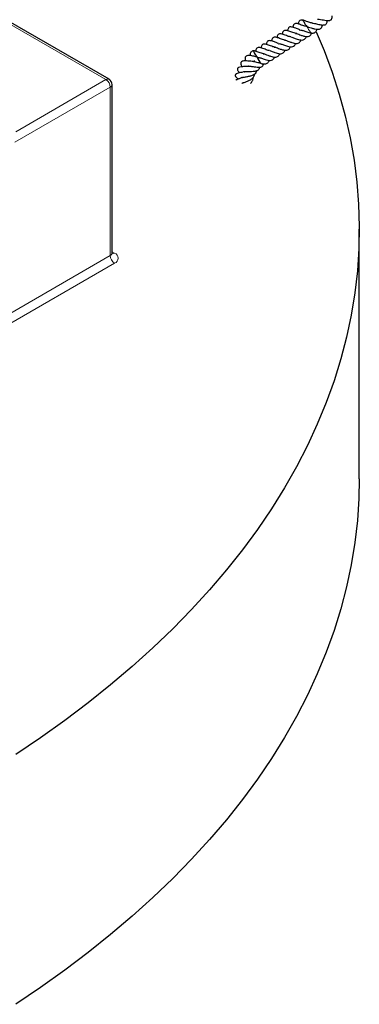
# Model space of a CAD drawing. Units: millimetres. Extents: x 0 to 420, y 0 to 297.
# Drawn here: x 350 to 366, y 102 to 148 of the extents above; entities that cross this region are included whole.
import ezdxf

# ---------------------------------------------------------------- set-up
doc = ezdxf.new("R2010")
doc.units = ezdxf.units.MM

msp = doc.modelspace()

# ---------------------------------------------------------------- linework, layer by layer
at = {"color": 7, "linetype": 'Continuous', "lineweight": 25}
for p, q in [((354.0435, 145.1325), (349.24, 147.9055)), ((362.9398, 147.4327), (362.9792, 147.4397)), ((363.3569, 147.5669), (363.3426, 147.597)), ((361.9456, 146.7937), (361.985, 146.8006)), ((362.2504, 146.4356), (362.2719, 146.4895)), ((360.9732, 146.1566), (360.9911, 146.1616)), ((361.2562, 145.7966), (361.2777, 145.8505)), ((354.1864, 137.0113), (354.1864, 144.885)), ((365.7438, 126.4634), (365.7438, 138.1282))]:
    msp.add_line(p, q, dxfattribs=at)
at = {"color": 8, "linetype": 'Continuous', "lineweight": 18}
for p, q in [((353.9007, 145.1183), (349.2511, 147.8025)), ((349.6817, 142.6828), (353.9007, 145.1183)), ((354.1027, 144.7684), (349.6445, 142.1948)), ((354.1027, 136.8946), (354.1027, 144.7684)), ((354.1864, 137.0795), (354.3047, 137.0112)), ((303.9991, 107.9705), (354.1027, 136.8946)), ((354.3047, 136.5447), (304.2012, 107.6205))]:
    msp.add_line(p, q, dxfattribs=at)
at = {"color": 7, "linetype": 'Continuous', "lineweight": 25, "flags": 128}
for points in [[(363.1428, 147.8269), (363.1252, 147.8651), (363.1218, 147.8835), (363.125, 147.8845)], [(363.1635, 147.864), (363.1459, 147.9022), (363.1421, 147.9156)], [(363.727, 147.351), (364.0962, 146.4765), (364.4755, 145.4636), (364.8058, 144.4449), (365.0866, 143.4214), (365.3178, 142.3937), (365.4992, 141.3627), (365.6307, 140.3292), (365.7121, 139.2939), (365.7434, 138.2578), (365.7246, 137.2215), (365.6557, 136.186), (365.5367, 135.1519), (365.3678, 134.1202), (365.149, 133.0917), (364.8806, 132.067), (364.5627, 131.0471), (364.1956, 130.0326), (363.7796, 129.0245), (363.315, 128.0236), (362.8021, 127.0304), (362.2414, 126.046), (361.6334, 125.0709), (360.9784, 124.1061), (360.2769, 123.1521), (359.5297, 122.2099), (358.7371, 121.28), (357.8999, 120.3633), (357.0186, 119.4605), (356.0941, 118.5722), (355.1269, 117.6992), (354.1179, 116.842), (353.0678, 116.0015), (351.9775, 115.1783), (350.8478, 114.3729), (349.6795, 113.5861)], [(365.7438, 126.4634), (365.7246, 125.5567), (365.6557, 124.5211), (365.5367, 123.4871), (365.3678, 122.4554), (365.149, 121.4268), (364.8806, 120.4021), (364.5627, 119.3822), (364.1956, 118.3678), (363.7796, 117.3597), (363.315, 116.3587), (362.8021, 115.3656), (362.2414, 114.3811), (361.6334, 113.4061), (360.9784, 112.4412), (360.2769, 111.4873), (359.5297, 110.545), (358.7371, 109.6152), (357.8999, 108.6985), (357.0186, 107.7956), (356.0941, 106.9073), (355.1269, 106.0343), (354.1179, 105.1772), (353.0678, 104.3367), (351.9775, 103.5134), (350.8478, 102.708), (349.6795, 101.9212)]]:
    msp.add_lwpolyline(points, dxfattribs=at)
at = {"color": 7, "linetype": 'Continuous', "lineweight": 25}
for centre, radius, start, end in [((363.9076, 148.1809), 0.8427, 204.83838, 224.90358), ((361.3608, 146.6052), 0.5773, 194.46646, 230.20132), ((361.5275, 146.3086), 0.5694, 193.94989, 229.98261), ((361.4053, 146.0069), 0.2577, 209.90926, 234.67302), ((353.9007, 144.885), 0.2857, 0, 60.00269)]:
    msp.add_arc(centre, radius, start, end, dxfattribs=at)
at = {"color": 8, "linetype": 'Continuous', "lineweight": 18}
for centre, radius, start, end in [((363.3899, 147.5817), 0.0747, 176.18233, 224.06455), ((363.9668, 147.7999), 0.6859, 203.18701, 228.09551), ((353.9844, 145.0015), 0.1437, 65.69288, 125.61758), ((353.6641, 144.7485), 0.4391, 2.60548, 57.39452), ((354.0434, 144.8993), 0.1437, 294.37466, 354.3052), ((354.0434, 137.0255), 0.1437, 294.37466, 354.3052), ((354.5413, 136.9146), 0.4391, 182.60548, 237.39452), ((354.2169, 137.1397), 0.1556, 259.00395, 304.36763), ((354.2162, 136.778), 0.2495, 290.78342, 69.21658)]:
    msp.add_arc(centre, radius, start, end, dxfattribs=at)
at = {"color": 7, "linetype": 'Continuous', "lineweight": 25}
for points, knots in [([(362.7903, 147.739), (362.7669, 147.7372), (362.7258, 147.7341), (362.6801, 147.696), (362.6534, 147.6426), (362.6437, 147.5866), (362.6392, 147.5604)], [0, 0, 0, 0, 0.276369, 0.4853256, 0.7587948, 1, 1, 1, 1]), ([(363.2816, 147.5943), (363.2719, 147.5954), (363.2308, 147.6), (363.1518, 147.6288), (363.0478, 147.6635), (362.957, 147.7009), (362.8696, 147.7287), (362.8188, 147.7353), (362.7903, 147.739)], [0, 0, 0, 0, 0.059216, 0.2500225, 0.4473573, 0.6395855, 0.7978628, 1, 1, 1, 1]), ([(363.127, 147.8823), (363.1138, 147.886), (363.0676, 147.8991), (362.9996, 147.9025), (362.9415, 147.8733), (362.9114, 147.8204), (362.894, 147.7716), (362.8893, 147.7332), (362.8878, 147.7212)], [0, 0, 0, 0, 0.092527, 0.3244097, 0.57378, 0.7564535, 0.9234133, 1, 1, 1, 1]), ([(363.5486, 147.7624), (363.5477, 147.7624), (363.5232, 147.7634), (363.4691, 147.7757), (363.3795, 147.7992), (363.2897, 147.8296), (363.199, 147.8619), (363.1512, 147.8765), (363.1252, 147.8844)], [0, 0, 0, 0, 0.0066095, 0.1904084, 0.3659179, 0.6139532, 0.7893359, 1, 1, 1, 1]), ([(363.1436, 147.9144), (363.1387, 147.8987), (363.1331, 147.8804), (363.1313, 147.856), (363.131, 147.8525)], [0, 0, 0, 0, 0.8577915, 1, 1, 1, 1]), ([(363.312, 147.5855), (363.353, 147.5741), (363.4248, 147.554), (363.5288, 147.5209), (363.6069, 147.4992), (363.6928, 147.4799), (363.7879, 147.4673), (363.8824, 147.4775), (363.9472, 147.5115), (363.994, 147.5698), (364.0152, 147.629), (364.0171, 147.6685), (364.0172, 147.6702)], [0, 0, 0, 0, 0.1428214, 0.2496721, 0.3205299, 0.384891, 0.5214159, 0.642105, 0.7560677, 0.8711679, 0.9943335, 1, 1, 1, 1]), ([(363.5486, 147.7624), (363.5784, 147.7576), (363.6378, 147.7481), (363.778, 147.7127), (363.9095, 147.6799), (364.0328, 147.6668), (364.11, 147.6708), (364.176, 147.6928), (364.2199, 147.7386), (364.2457, 147.7998), (364.2486, 147.8538), (364.25, 147.8793)], [0, 0, 0, 0, 0.1059448, 0.2114294, 0.414047, 0.5084645, 0.6107068, 0.7118127, 0.8113939, 0.910887, 1, 1, 1, 1]), ([(363.796, 147.9454), (363.8205, 147.9444), (363.8829, 147.9418), (364.0021, 147.9177), (364.1365, 147.8921), (364.2629, 147.8739), (364.3533, 147.8798), (364.4089, 147.9023), (364.4384, 147.9258), (364.4597, 147.9635), (364.4731, 148.0188), (364.4702, 148.0694), (364.4683, 148.101)], [0, 0, 0, 0, 0.0843231, 0.2148324, 0.3475211, 0.4820186, 0.6183946, 0.689779, 0.7631575, 0.8305312, 0.8944341, 1, 1, 1, 1]), ([(362.5448, 147.1137), (362.5246, 147.1167), (362.4738, 147.1244), (362.3853, 147.1563), (362.2838, 147.1913), (362.1837, 147.2324), (362.0903, 147.2568), (362.0049, 147.2643), (361.9474, 147.2341), (361.9172, 147.1815), (361.8998, 147.1326), (361.8951, 147.0942), (361.8936, 147.0822)], [0, 0, 0, 0, 0.0696871, 0.1748238, 0.2885286, 0.4005705, 0.5178098, 0.6410218, 0.7735259, 0.8705903, 0.9593053, 1, 1, 1, 1]), ([(362.8268, 147.2696), (362.8143, 147.2701), (362.7724, 147.2716), (362.6933, 147.2958), (362.5911, 147.3297), (362.4938, 147.3673), (362.4, 147.4018), (362.3186, 147.4195), (362.2461, 147.4211), (362.1892, 147.387), (362.1578, 147.328), (362.1469, 147.2695), (362.1416, 147.2409)], [0, 0, 0, 0, 0.0439708, 0.1475845, 0.255427, 0.3626876, 0.4676653, 0.575476, 0.6776988, 0.7852809, 0.8951946, 1, 1, 1, 1]), ([(362.9631, 147.4494), (362.926, 147.4613), (362.8608, 147.4822), (362.7624, 147.5185), (362.6706, 147.5551), (362.5792, 147.578), (362.4959, 147.5822), (362.4435, 147.5524), (362.4115, 147.495), (362.3953, 147.4479), (362.3912, 147.4099), (362.3903, 147.4015)], [0, 0, 0, 0, 0.1334449, 0.2347989, 0.3567848, 0.4836051, 0.6189861, 0.7649086, 0.8556094, 0.9679007, 1, 1, 1, 1]), ([(362.7534, 147.2766), (362.7691, 147.2747), (362.8124, 147.2694), (362.9036, 147.239), (362.9983, 147.2008), (363.0806, 147.1727), (363.151, 147.1491), (363.2201, 147.132), (363.2899, 147.1249), (363.3607, 147.1285), (363.4263, 147.1545), (363.4779, 147.2051), (363.5048, 147.2499), (363.5138, 147.2809), (363.5147, 147.284)], [0, 0, 0, 0, 0.071274, 0.1961304, 0.3015901, 0.3686064, 0.442236, 0.5188277, 0.5866389, 0.6811952, 0.7927947, 0.8931376, 0.9892577, 1, 1, 1, 1]), ([(362.9792, 147.4397), (363.0036, 147.437), (363.0434, 147.4325), (363.1236, 147.4092), (363.1999, 147.3783), (363.2908, 147.3455), (363.3961, 147.3081), (363.4652, 147.296), (363.5034, 147.2893)], [0, 0, 0, 0, 0.1980778, 0.3245214, 0.4661653, 0.6124564, 0.7857713, 1, 1, 1, 1]), ([(363.5068, 147.2883), (363.5348, 147.2879), (363.5861, 147.2872), (363.6581, 147.3084), (363.7123, 147.3464), (363.7515, 147.4048), (363.7653, 147.4504), (363.7723, 147.4736)], [0, 0, 0, 0, 0.2137759, 0.391162, 0.6406663, 0.8178198, 1, 1, 1, 1]), ([(361.8326, 146.6306), (361.8202, 146.631), (361.7782, 146.6326), (361.6991, 146.6568), (361.5969, 146.6907), (361.4996, 146.7283), (361.4058, 146.7628), (361.3244, 146.7805), (361.2519, 146.7821), (361.195, 146.748), (361.1636, 146.689), (361.1527, 146.6305), (361.1474, 146.6019)], [0, 0, 0, 0, 0.0439708, 0.1475845, 0.255427, 0.3626876, 0.4676653, 0.575476, 0.6776988, 0.7852809, 0.8951946, 1, 1, 1, 1]), ([(361.9689, 146.8104), (361.9318, 146.8222), (361.8666, 146.8431), (361.7682, 146.8795), (361.6764, 146.9161), (361.585, 146.9389), (361.5017, 146.9431), (361.4493, 146.9134), (361.4173, 146.856), (361.4011, 146.8089), (361.397, 146.7709), (361.3961, 146.7625)], [0, 0, 0, 0, 0.13344493, 0.23479889, 0.35678479, 0.48360505, 0.61898606, 0.7649086, 0.8556094, 0.96790072, 1, 1, 1, 1]), ([(361.7961, 147.1), (361.7727, 147.0982), (361.7316, 147.095), (361.6859, 147.057), (361.6592, 147.0035), (361.6496, 146.9476), (361.645, 146.9214)], [0, 0, 0, 0, 0.27636896, 0.4853256, 0.75879485, 1, 1, 1, 1]), ([(362.3092, 146.9524), (362.2923, 146.9541), (362.2441, 146.959), (362.1577, 146.9895), (362.0536, 147.0245), (361.9628, 147.0619), (361.8754, 147.0897), (361.8246, 147.0963), (361.7961, 147.1)], [0, 0, 0, 0, 0.0987986, 0.2815771, 0.4706092, 0.6547496, 0.8063675, 1, 1, 1, 1]), ([(361.985, 146.8006), (362.0094, 146.7979), (362.0492, 146.7935), (362.1294, 146.7702), (362.2057, 146.7394), (362.2967, 146.7063), (362.4033, 146.6695), (362.5234, 146.6426), (362.6313, 146.6485), (362.708, 146.6963), (362.7489, 146.7513), (362.7643, 146.7931), (362.7706, 146.8101)], [0, 0, 0, 0, 0.1135752, 0.1860763, 0.2672931, 0.3511745, 0.450551, 0.5795805, 0.7253315, 0.8468216, 0.9381184, 1, 1, 1, 1]), ([(362.2467, 146.959), (362.2478, 146.959), (362.2708, 146.9599), (362.3398, 146.9428), (362.4555, 146.8988), (362.5859, 146.8516), (362.7018, 146.8147), (362.7992, 146.8038), (362.8824, 146.8126), (362.9454, 146.8478), (362.9924, 146.8996), (363.0105, 146.9476), (363.0187, 146.9692)], [0, 0, 0, 0, 0.0057836, 0.1200901, 0.2503628, 0.3872366, 0.4980556, 0.6033869, 0.7123861, 0.8203671, 0.9191497, 1, 1, 1, 1]), ([(362.5532, 147.1095), (362.5799, 147.1024), (362.6286, 147.0895), (362.7107, 147.0557), (362.8001, 147.0237), (362.9034, 146.988), (363.0169, 146.9632), (363.1142, 146.9669), (363.1924, 147.0049), (363.2407, 147.0566), (363.2595, 147.1098), (363.2661, 147.1285)], [0, 0, 0, 0, 0.1040282, 0.1902701, 0.2836011, 0.3942816, 0.5298884, 0.6801655, 0.7901297, 0.925974, 1, 1, 1, 1]), ([(360.8014, 146.4609), (360.7801, 146.4574), (360.7421, 146.4511), (360.6945, 146.4218), (360.6583, 146.3755), (360.6376, 146.3065), (360.6403, 146.2548), (360.6412, 146.2366)], [0, 0, 0, 0, 0.20800924, 0.37239549, 0.5863906, 0.85409353, 1, 1, 1, 1]), ([(361.315, 146.3134), (361.2981, 146.3151), (361.2499, 146.32), (361.1635, 146.3505), (361.0594, 146.3855), (360.9686, 146.4229), (360.8812, 146.4507), (360.8304, 146.4573), (360.8019, 146.4609)], [0, 0, 0, 0, 0.0987986, 0.2815771, 0.4706092, 0.6547496, 0.8063675, 1, 1, 1, 1]), ([(361.5506, 146.4747), (361.5304, 146.4777), (361.4797, 146.4854), (361.3911, 146.5173), (361.2896, 146.5523), (361.1895, 146.5933), (361.0961, 146.6178), (361.0107, 146.6253), (360.9532, 146.5951), (360.923, 146.5424), (360.9056, 146.4936), (360.9009, 146.4552), (360.8994, 146.4432)], [0, 0, 0, 0, 0.0696871, 0.1748238, 0.2885286, 0.4005705, 0.5178098, 0.6410218, 0.7735259, 0.8705903, 0.9593053, 1, 1, 1, 1]), ([(361.2525, 146.32), (361.2536, 146.32), (361.2766, 146.3209), (361.3456, 146.3038), (361.4613, 146.2598), (361.5917, 146.2126), (361.7076, 146.1757), (361.805, 146.1648), (361.8882, 146.1736), (361.9512, 146.2088), (361.9982, 146.2606), (362.0164, 146.3086), (362.0245, 146.3302)], [0, 0, 0, 0, 0.0057836, 0.1200901, 0.2503628, 0.3872366, 0.4980556, 0.6033869, 0.7123861, 0.8203671, 0.9191497, 1, 1, 1, 1]), ([(361.559, 146.4705), (361.5857, 146.4634), (361.6344, 146.4505), (361.7165, 146.4167), (361.8059, 146.3847), (361.9092, 146.349), (362.0228, 146.324), (362.1196, 146.3285), (362.1993, 146.3642), (362.2322, 146.4102), (362.2504, 146.4356)], [0, 0, 0, 0, 0.1123446, 0.205481, 0.3062732, 0.425802, 0.5722498, 0.7345406, 0.8532958, 1, 1, 1, 1]), ([(361.7592, 146.6376), (361.7749, 146.6357), (361.8182, 146.6304), (361.9094, 146.5999), (362.0041, 146.5619), (362.0865, 146.5334), (362.1318, 146.519), (362.1556, 146.5115)], [0, 0, 0, 0, 0.1611674, 0.4434972, 0.6819666, 0.8335062, 1, 1, 1, 1]), ([(362.1556, 146.5115), (362.18, 146.505), (362.2259, 146.4927), (362.2956, 146.486), (362.3665, 146.4894), (362.432, 146.5155), (362.4837, 146.566), (362.5112, 146.6122), (362.5205, 146.6449), (362.5219, 146.6496)], [0, 0, 0, 0, 0.1360127, 0.256433, 0.4243474, 0.6225274, 0.8007178, 0.9714093, 1, 1, 1, 1]), ([(360.8562, 145.9771), (360.8389, 145.9745), (360.7826, 145.966), (360.6684, 145.9742), (360.5284, 145.9847), (360.4058, 145.9917), (360.3124, 145.9872), (360.247, 145.9661), (360.2125, 145.937), (360.1991, 145.9029), (360.1963, 145.8261), (360.2244, 145.7695), (360.2545, 145.7195), (360.2561, 145.7169)], [0, 0, 0, 0, 0.0553874, 0.180938, 0.3139215, 0.4499983, 0.5938737, 0.6622389, 0.7227785, 0.7684138, 0.8028036, 0.9896383, 1, 1, 1, 1]), ([(360.9744, 146.1714), (360.9245, 146.1833), (360.836, 146.2042), (360.7024, 146.2327), (360.5824, 146.2473), (360.4885, 146.2361), (360.4377, 146.2041), (360.4152, 146.1731), (360.3975, 146.1116), (360.4015, 146.0482), (360.4187, 145.9974), (360.4215, 145.9891)], [0, 0, 0, 0, 0.1621702, 0.2873292, 0.4444826, 0.603559, 0.6868122, 0.7619479, 0.8198826, 0.9702819, 1, 1, 1, 1]), ([(360.7919, 145.9687), (360.8008, 145.9681), (360.8268, 145.9661), (360.8969, 145.9526), (360.9851, 145.9284), (361.0809, 145.898), (361.1334, 145.8813), (361.1615, 145.8724)], [0, 0, 0, 0, 0.0989304, 0.2899411, 0.5898629, 0.7808808, 1, 1, 1, 1]), ([(360.9908, 146.1616), (361.0152, 146.1589), (361.055, 146.1545), (361.1352, 146.1312), (361.2115, 146.1004), (361.3025, 146.0672), (361.4091, 146.0305), (361.5292, 146.0036), (361.6371, 146.0095), (361.7138, 146.0573), (361.7547, 146.1123), (361.7701, 146.1541), (361.7764, 146.171)], [0, 0, 0, 0, 0.11357525, 0.18607633, 0.26729312, 0.35117449, 0.45055099, 0.5795805, 0.72533154, 0.84682162, 0.93811841, 1, 1, 1, 1]), ([(361.1614, 145.8725), (361.1858, 145.866), (361.2317, 145.8537), (361.3014, 145.847), (361.3723, 145.8504), (361.4378, 145.8765), (361.4895, 145.927), (361.517, 145.9732), (361.5263, 146.0059), (361.5277, 146.0106)], [0, 0, 0, 0, 0.1360127, 0.256433, 0.4243474, 0.6225274, 0.8007178, 0.9714093, 1, 1, 1, 1]), ([(360.3625, 145.4877), (360.35, 145.4834), (360.29, 145.4623), (360.1747, 145.4404), (360.0829, 145.4193), (360.021, 145.4035), (359.9738, 145.3752), (359.9553, 145.3548), (359.9461, 145.3374), (359.9425, 145.3198), (359.9432, 145.3), (359.9491, 145.2811), (359.9592, 145.2624), (359.9787, 145.2356), (360.0241, 145.1968), (360.0538, 145.1788), (360.092, 145.1561), (360.102, 145.1501)], [0, 0, 0, 0, 0.04354414, 0.20993703, 0.40421111, 0.53349475, 0.58088139, 0.60369388, 0.62565249, 0.64501676, 0.6621992, 0.69073743, 0.70890026, 0.73448176, 0.81246756, 0.95046578, 1, 1, 1, 1]), ([(360.58, 145.751), (360.5742, 145.7495), (360.5322, 145.7388), (360.4459, 145.732), (360.3276, 145.723), (360.2071, 145.7132), (360.1249, 145.7047), (360.066, 145.6675), (360.0492, 145.645), (360.0433, 145.6293), (360.0403, 145.6048), (360.0462, 145.5732), (360.0776, 145.5065), (360.1205, 145.4668), (360.1549, 145.4349)], [0, 0, 0, 0, 0.0193633, 0.1391426, 0.2640126, 0.4116424, 0.5978387, 0.6382683, 0.6739804, 0.7055643, 0.730658, 0.7701419, 0.8156364, 1, 1, 1, 1]), ([(360.2551, 144.9567), (360.2558, 144.9561), (360.2573, 144.955), (360.2711, 144.9589), (360.2965, 144.9667), (360.3419, 144.9807), (360.4015, 144.9999), (360.4993, 145.0349), (360.6245, 145.0895), (360.7336, 145.1613), (360.7993, 145.2336), (360.8401, 145.2976), (360.8444, 145.3498), (360.8466, 145.3773)], [0, 0, 0, 0, 0.0439071, 0.0880348, 0.1322149, 0.1793434, 0.2689473, 0.3501819, 0.5150892, 0.6933605, 0.7886451, 0.8885191, 1, 1, 1, 1]), ([(360.2585, 145.2163), (360.2585, 145.2163), (360.2586, 145.2165), (360.2669, 145.2189), (360.284, 145.2227), (360.3207, 145.2295), (360.3803, 145.2391), (360.4558, 145.2508), (360.532, 145.2639), (360.6069, 145.2796), (360.6795, 145.2986), (360.7711, 145.3298), (360.8623, 145.3794), (360.9336, 145.4504), (360.9453, 145.5121), (360.9503, 145.5386)], [0, 0, 0, 0, 0.0217432, 0.0553435, 0.0926189, 0.1348247, 0.2250324, 0.3083955, 0.3848775, 0.4586358, 0.5322274, 0.6065735, 0.7577277, 0.8958264, 1, 1, 1, 1]), ([(360.3682, 145.4881), (360.3692, 145.4883), (360.3713, 145.4886), (360.398, 145.4932), (360.4419, 145.496), (360.5016, 145.4976), (360.5647, 145.4982), (360.6578, 145.4992), (360.7645, 145.5028), (360.8709, 145.5159), (360.9484, 145.5351), (361.0096, 145.5636), (361.0652, 145.6114), (361.0925, 145.6576), (361.0974, 145.6997), (361.0976, 145.7008)], [0, 0, 0, 0, 0.0571126, 0.1292417, 0.1984719, 0.2623352, 0.3237992, 0.3834797, 0.5177469, 0.6041364, 0.6931943, 0.7757323, 0.8527942, 0.9961632, 1, 1, 1, 1]), ([(360.5227, 145.7398), (360.5312, 145.7416), (360.5476, 145.7452), (360.6009, 145.7455), (360.6708, 145.7395), (360.7721, 145.7267), (360.8986, 145.7074), (361.0346, 145.6936), (361.1322, 145.6986), (361.2129, 145.7253), (361.2404, 145.7705), (361.2563, 145.7968)], [0, 0, 0, 0, 0.0901679, 0.1725014, 0.250834, 0.329819, 0.480901, 0.6151057, 0.7494585, 0.854764, 1, 1, 1, 1]), ([(360.2594, 145.2167), (360.2579, 145.2158), (360.2102, 145.1876), (360.1196, 145.1581), (360.0577, 145.1336), (359.9993, 145.1106), (359.982, 145.0991), (359.9764, 145.0953)], [0, 0, 0, 0, 0.0136788, 0.4327978, 0.8267879, 0.943564, 1, 1, 1, 1]), ([(360.6607, 144.9451), (360.675, 144.9589), (360.7237, 145.0061), (360.7778, 145.0984), (360.7848, 145.1819), (360.7883, 145.2245)], [0, 0, 0, 0, 0.16836975, 0.57528846, 1, 1, 1, 1]), ([(354.1964, 136.971), (354.1964, 136.971), (354.2012, 136.9665), (354.1865, 136.9828), (354.1882, 137.0032), (354.1889, 137.0117)], [0, 0, 0, 0, 0.0046677, 0.5858587, 1, 1, 1, 1])]:
    msp.add_open_spline(points, degree=3, knots=knots, dxfattribs=at)

doc.saveas('drawing.dxf')
